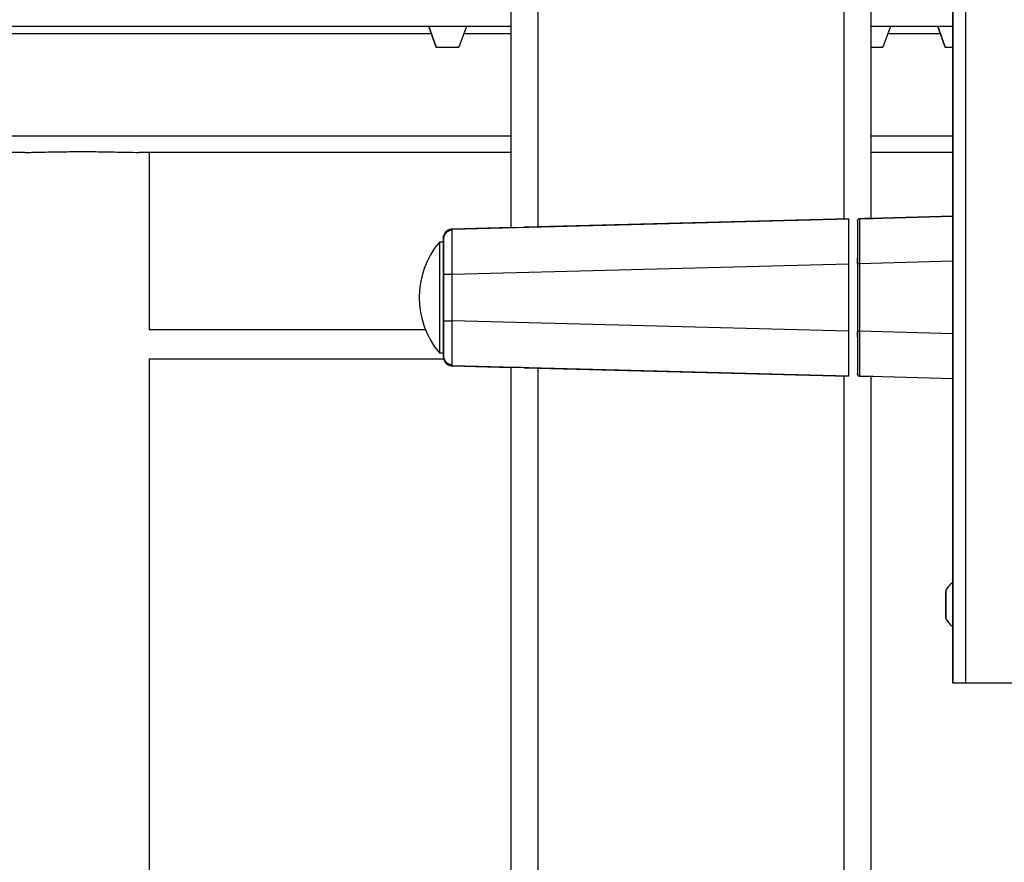
# Model space of a CAD drawing. Extents: x 0.2 to 16.8, y 0.2 to 10.8.
# Drawn here: x 6.1 to 6.3, y 3.6 to 3.9 of the extents above; entities that cross this region are included whole.
import ezdxf

# ---------------------------------------------------------------- set-up
doc = ezdxf.new("R2010")
doc.units = 0
doc.header["$MEASUREMENT"] = 0
doc.linetypes.add('SLD-SOLID', pattern=[0])
doc.layers.get('0').update_dxf_attribs({"linetype": 'CONTINUOUS'})

msp = doc.modelspace()

# ---------------------------------------------------------------- linework, layer by layer
at = {"color": 7, "linetype": 'SLD-SOLID'}
for p, q in [((6.329075133017922, 4.256337023159477), (6.329075133017922, 3.693422745802768)), ((6.325932245134355, 4.255350294748725), (6.325932245134355, 3.693422745802768)), ((6.215430228710698, 3.911126783248103), (6.215430228710698, 3.807327188445118)), ((6.222179381981999, 3.911191592404184), (6.222179381981999, 3.807503923927264)), ((6.298669824834066, 3.911191592404184), (6.298669824834066, 3.809506898122069)), ((6.305418994867078, 3.911126783248103), (6.305418994867078, 3.809622168409504)), ((6.325932077517244, 3.696006295385955), (6.325928959838974, 3.874736488203326)), ((6.215430228710698, 3.857627466038685), (5.725470963809554, 3.857627466038685)), ((6.19488135980727, 3.857627466038685), (6.196781769091675, 3.852406109213388)), ((6.19678198699392, 3.852406109213388), (6.194881577709515, 3.857627466038685)), ((6.204306704639168, 3.857627466038685), (6.202406295354763, 3.852406109213388)), ((6.325929261549773, 3.857627466038685), (6.305418994867078, 3.857627466038685)), ((6.310324711910101, 3.857627466038685), (6.308424302625696, 3.852406109213388)), ((6.322102965180048, 3.857627466038685), (6.324003374464453, 3.852406109213388)), ((6.324003575604986, 3.852406109213388), (6.322103166320582, 3.857627466038685)), ((6.195560041490891, 3.855762792722408), (5.725470963809554, 3.855762792722408)), ((6.215430228710698, 3.855762792722408), (6.203628022955548, 3.855762792722408)), ((6.322781646863668, 3.855762792722408), (6.309646030226481, 3.855762792722408)), ((6.196781769091675, 3.852406109213388), (6.19678198699392, 3.852406109213388)), ((6.19678198699392, 3.852406109213388), (6.202406295354763, 3.852406109213388)), ((6.305418994867078, 3.852406109213388), (6.308424302625696, 3.852406109213388)), ((6.324003374464453, 3.852406109213388), (6.324003575604986, 3.852406109213388)), ((6.324003575604986, 3.852406109213388), (6.325929362120041, 3.852406109213388)), ((6.215430228710698, 3.830201660959164), (5.725470963809554, 3.830201660959164)), ((6.325929730877686, 3.830201660959164), (6.305418994867078, 3.830201660959164)), ((6.093935002138684, 3.826127810877771), (5.725470963809554, 3.826127810877771)), ((6.215430228710698, 3.826127810877771), (6.122419728318792, 3.826127810877771)), ((6.125050252597418, 3.781966216655324), (6.125050252597418, 3.826127810877771)), ((6.325929831447952, 3.826127810877771), (6.305418994867078, 3.826127810877771)), ((6.30259229990225, 3.809548131931447), (6.325930099635331, 3.810159263919216)), ((6.325930099635331, 3.810159297442639), (6.305418994867078, 3.809622185171215)), ((6.20074832746013, 3.806942725076948), (6.299794870885057, 3.809536348448523)), ((6.299794736791367, 3.809536348448523), (6.218745963359429, 3.807414014108767)), ((6.299794870885057, 3.809536348448523), (6.299794736791367, 3.809536348448523)), ((6.302044460135705, 3.80898589385504), (6.302044460135705, 3.798325864619655)), ((6.302044460135705, 3.80898589385504), (6.302044594229393, 3.80898589385504)), ((6.302592165808562, 3.809548131931447), (6.30259229990225, 3.809548131931447)), ((6.305418994867078, 3.809622185171215), (6.305965929501223, 3.80963649967252)), ((6.305966700539935, 3.80963649967252), (6.305836830802106, 3.809633097045161)), ((6.305965929501223, 3.80963649967252), (6.305966700539935, 3.80963649967252)), ((6.20074727147233, 3.806942725076948), (6.200735940555607, 3.80672648224167)), ((6.215430228710698, 3.80732722196854), (6.20074727147233, 3.806942725076948)), ((6.20074727147233, 3.806942725076948), (6.20074832746013, 3.806942725076948)), ((6.215429474433697, 3.807327188445118), (6.215430228710698, 3.807327188445118)), ((6.215430228710698, 3.807327188445118), (6.218745963359429, 3.807414014108767)), ((6.198556482304323, 3.803715207313889), (6.197541962976517, 3.803715207313889)), ((6.198556432019189, 3.804693789533034), (6.198556415257477, 3.804208353617021)), ((6.19855748800699, 3.804693789533034), (6.198556432019189, 3.804693789533034)), ((6.20074846155382, 3.795697997072243), (6.299795004978746, 3.798291620443818)), ((6.299795004978746, 3.798291620443818), (6.299795004978746, 3.781411018497591)), ((6.302044460135705, 3.798325864619655), (6.302044460135705, 3.799031147138838)), ((6.302044728323083, 3.798303403926742), (6.302044728323083, 3.781399235014667)), ((6.30259243399594, 3.798303403926742), (6.302044728323083, 3.798303403926742)), ((6.325930300775864, 3.798914519152801), (6.30259243399594, 3.798303403926742)), ((6.30259243399594, 3.798303403926742), (6.30259243399594, 3.781399235014667)), ((6.198556331448922, 3.79675230870227), (6.198556331448922, 3.795697997072243)), ((6.198556649921434, 3.78985131108985), (6.198556633159723, 3.795627497315234)), ((6.198557353913301, 3.795311991626649), (6.198557353913301, 3.78439064731476)), ((6.198557521530413, 3.797560943932274), (6.198557387436723, 3.797560943932274)), ((6.198557521530413, 3.797560943932274), (6.198557521530413, 3.79744434946966)), ((6.198557538292124, 3.795748952674076), (6.198557538292124, 3.795311991626649)), ((6.198557538292124, 3.795311991626649), (6.198557538292124, 3.78439064731476)), ((6.198557605338967, 3.784004641869166), (6.198557605338967, 3.795697997072243)), ((6.198557605338967, 3.795697997072243), (6.20074846155382, 3.795697997072243)), ((6.20074846155382, 3.784004641869166), (6.20074846155382, 3.795697997072243)), ((6.198556633159723, 3.784318739574016), (6.198556649921434, 3.78985131108985)), ((6.198556331448922, 3.784004641869166), (6.198556331448922, 3.782950330239141)), ((6.198557538292124, 3.78439064731476), (6.198557538292124, 3.783950434495374)), ((6.198557605338967, 3.784004641869166), (6.20074846155382, 3.784004641869166)), ((6.299795004978746, 3.781411018497591), (6.20074846155382, 3.784004641869166)), ((6.194063120116788, 3.781796169095918), (6.1250127231262, 3.781796169095918)), ((6.198557387436723, 3.782141695009135), (6.198557521530413, 3.782141695009135)), ((6.198557521530413, 3.782255423219147), (6.198557521530413, 3.782141695009135)), ((6.302044460135705, 3.781376774321755), (6.302044460135705, 3.770716728324659)), ((6.302044460135705, 3.780510445282042), (6.302044460135705, 3.781376774321755)), ((6.30259243399594, 3.781399235014667), (6.302044728323083, 3.781399235014667)), ((6.325930602486665, 3.780788103026897), (6.30259243399594, 3.781399235014667)), ((6.197541962976517, 3.77598743162752), (6.198556482304323, 3.77598743162752)), ((6.1250127231262, 3.774484576607677), (6.198726865097951, 3.774484576607677)), ((6.125050252597418, 3.150920109220473), (6.125050252597418, 3.774484576607677)), ((6.198556415257477, 3.775494285324389), (6.198556432019189, 3.775008849408376)), ((6.198556432019189, 3.775008849408376), (6.19855748800699, 3.775008849408376)), ((6.200735940555607, 3.77297615669974), (6.20074727147233, 3.772759897102751)), ((6.20074832746013, 3.772759897102751), (6.20074727147233, 3.772759897102751)), ((6.20074727147233, 3.772759897102751), (6.215430228710698, 3.77237541697287)), ((6.299794870885057, 3.770166273731176), (6.20074832746013, 3.772759897102751)), ((6.215430228710698, 3.772375433734581), (6.215429474433697, 3.772375433734581)), ((6.215430228710698, 3.772375433734581), (6.215430228710698, 2.947994118200742)), ((6.218745963359429, 3.772288608070931), (6.299794736791367, 3.770166273731176)), ((6.222179381981999, 3.772198698252434), (6.222179381981999, 2.947994118200742)), ((6.302044594229393, 3.770716728324659), (6.302044460135705, 3.770716728324659)), ((6.298669824834066, 3.770195740819341), (6.298669824834066, 2.947994118200742)), ((6.299794870885057, 3.770166273731176), (6.299794736791367, 3.770166273731176)), ((6.302592165808562, 3.770154490248252), (6.305818057685642, 3.770070027985872)), ((6.30259229990225, 3.770154490248252), (6.302592165808562, 3.770154490248252)), ((6.325930803627197, 3.769543358260482), (6.30259229990225, 3.770154490248252)), ((6.305418994867078, 3.770080470531906), (6.305418994867078, 2.947994118200742)), ((6.325930803627197, 3.76954332473706), (6.305418994867078, 3.770080453770194)), ((6.305965929501223, 3.770066122507179), (6.305418994867078, 3.770080453770194)), ((6.305818057685642, 3.770070027985872), (6.305966700539935, 3.770066122507179)), ((6.305966700539935, 3.770066122507179), (6.305965929501223, 3.770066122507179)), ((6.324144306931627, 3.713073237274805), (6.324144306931627, 3.715258612410117)), ((6.324144373978472, 3.713084685523506), (6.324144373978472, 3.715314428908177)), ((6.324146318336963, 3.715309618297084), (6.324146318336963, 3.713075081063029)), ((6.32414836326572, 3.715309618297084), (6.324148329742298, 3.715309618297084)), ((6.32414836326572, 3.713084685523506), (6.32414836326572, 3.715314428908177)), ((6.324144306931627, 3.710916759329479), (6.324144306931627, 3.713073237274805)), ((6.324144373978472, 3.710850148289452), (6.324144373978472, 3.713084685523506)), ((6.324146318336963, 3.713075081063029), (6.324146318336963, 3.710929213280848)), ((6.32414836326572, 3.713075081063029), (6.324148296218876, 3.713075081063029)), ((6.32414836326572, 3.710850148289452), (6.32414836326572, 3.713084685523506)), ((6.325932245134355, 3.693422745802768), (6.32593217808751, 3.693422745802768)), ((6.329075133017922, 3.693422745802768), (6.325932245134355, 3.693422745802768)), ((6.530875139330839, 3.693422745802768), (6.329075133017922, 3.693422745802768))]:
    msp.add_line(p, q, dxfattribs=at)
at = {"color": 7, "linetype": 'SLD-SOLID', "flags": 128}
for points in [[(6.299794870885057, 3.809536348448523), (6.299794904408479, 3.80932032351549), (6.2997949379319, 3.8086805457634), (6.2997949379319, 3.807641587860768), (6.299794971455324, 3.80624330915666), (6.299794971455324, 3.804539430935245), (6.299795004978746, 3.80259537415506), (6.299795004978746, 3.800485761954051), (6.299795004978746, 3.798291620443818)], [(6.305836830802106, 3.809633097045161), (6.305718660738645, 3.809630012890313), (6.305005818687743, 3.809611340344115), (6.303917950112037, 3.809582862196906), (6.302592165808562, 3.809548131931447)], [(6.197541962976517, 3.803715207313889), (6.197541979738229, 3.803702719839098), (6.19754199649994, 3.803404042908487), (6.197542030023362, 3.8027154718153), (6.197542063546783, 3.801656818902092), (6.197542080308494, 3.800258556959695), (6.197542097070206, 3.798560897333108), (6.197542113831918, 3.796612666886852), (6.197542130593629, 3.794469933544652), (6.197542130593629, 3.792194330118332), (6.197542130593629, 3.78985131108985)], [(6.198556415257477, 3.804208353617021), (6.198556398495766, 3.804009140680251), (6.198556364972345, 3.802059351394859), (6.198556331448922, 3.799141003393578), (6.198556331448922, 3.79675230870227)], [(6.198556616398011, 3.797495640305715), (6.198556616398011, 3.798560897333108), (6.1985565996363, 3.800258556959695), (6.198556566112877, 3.801656818902092), (6.198556549351167, 3.8027154718153), (6.198556515827745, 3.803404042908487), (6.198556482304323, 3.803702719839098), (6.198556482304323, 3.803715207313889)], [(6.198557605338967, 3.795697997072243), (6.198557588577256, 3.799141003393578), (6.198557571815545, 3.802059351394859), (6.198557538292124, 3.804009140680251), (6.19855748800699, 3.804693789533034)], [(6.30204452718255, 3.799695799270244), (6.30204452718255, 3.799510448268577), (6.302044560705971, 3.798479686842688), (6.302044594229393, 3.796728071267976), (6.302044627752816, 3.794504680571823), (6.302044627752816, 3.792124215880678), (6.302044627752816, 3.78985131108985), (6.302044627752816, 3.787578423060731), (6.302044627752816, 3.785197958369587), (6.302044594229393, 3.782974567673433), (6.302044560705971, 3.781222952098722), (6.30204452718255, 3.780192173911121), (6.30204452718255, 3.780006839671166)], [(6.198556398495766, 3.794913180233753), (6.198556398495766, 3.79574129257209), (6.198556398495766, 3.79614831720344), (6.198556398495766, 3.796503967190179), (6.198556398495766, 3.796793777175603), (6.198556415257477, 3.797004941212409), (6.198556415257477, 3.79716290357809)], [(6.198556549351167, 3.79716290357809), (6.198556549351167, 3.797004941212409), (6.198556566112877, 3.796794112409826), (6.198556566112877, 3.796503967190179), (6.198556566112877, 3.796148820054774), (6.198556566112877, 3.79574129257209), (6.198556566112877, 3.794913180233753)], [(6.198557353913301, 3.795311991626649), (6.198557353913301, 3.796172739016555), (6.198557370675012, 3.796902326016875), (6.198557370675012, 3.797389773338224), (6.198557387436723, 3.797560943932274)], [(6.198557521530413, 3.79744434946966), (6.198557521530413, 3.797389773338224), (6.198557538292124, 3.796902326016875), (6.198557538292124, 3.796172739016555), (6.198557538292124, 3.795748952674076)], [(6.197542130593629, 3.78985131108985), (6.197542130593629, 3.787508308823079), (6.197542130593629, 3.785232705396757), (6.197542113831918, 3.783089972054558), (6.197542097070206, 3.781141741608301), (6.197542080308494, 3.779444081981715), (6.197542063546783, 3.778045803277607), (6.197542030023362, 3.776987167126109), (6.19754199649994, 3.776298596032923), (6.197541979738229, 3.775999919102311), (6.197541962976517, 3.77598743162752)], [(6.198556331448922, 3.782950330239141), (6.198556331448922, 3.780561635547831), (6.198556364972345, 3.77764328754655), (6.198556398495766, 3.775693498261159), (6.198556415257477, 3.775494285324389)], [(6.198556415257477, 3.78253973536332), (6.198556415257477, 3.78269768096729), (6.198556398495766, 3.782908509769873), (6.198556398495766, 3.783198654989519), (6.198556398495766, 3.783553802124925), (6.198556398495766, 3.78396134636932), (6.198556398495766, 3.784789441945946)], [(6.198556566112877, 3.784789441945946), (6.198556566112877, 3.78396134636932), (6.198556566112877, 3.783554321737969), (6.198556566112877, 3.783198654989519), (6.198556566112877, 3.782908845004096), (6.198556549351167, 3.78269768096729), (6.198556549351167, 3.78253973536332)], [(6.198557387436723, 3.782141695009135), (6.198557370675012, 3.782312848841475), (6.198557370675012, 3.782800296162823), (6.198557353913301, 3.783529899924854), (6.198557353913301, 3.78439064731476)], [(6.19855748800699, 3.775008849408376), (6.198557538292124, 3.775693498261159), (6.198557571815545, 3.77764328754655), (6.198557588577256, 3.780561635547831), (6.198557605338967, 3.784004641869166)], [(6.198557538292124, 3.783950434495374), (6.198557538292124, 3.783529899924854), (6.198557538292124, 3.782800296162823), (6.198557521530413, 3.782312848841475), (6.198557521530413, 3.782255423219147)], [(6.299795004978746, 3.781411018497591), (6.299795004978746, 3.779216860225647), (6.299795004978746, 3.77710726478635), (6.299794971455324, 3.775163191244454), (6.299794971455324, 3.773459313023038), (6.2997949379319, 3.772061051080642), (6.2997949379319, 3.771022076416299), (6.299794904408479, 3.770382298664209), (6.299794870885057, 3.770166273731176)], [(6.302044728323083, 3.781399235014667), (6.302044728323083, 3.779315234708264), (6.302044728323083, 3.777310668150903), (6.302044694799661, 3.775463644916444), (6.302044694799661, 3.773845117328098), (6.302044661276239, 3.772516869053089), (6.302044661276239, 3.771529738361269), (6.302044627752816, 3.770921874907168), (6.302044594229393, 3.770716728324659)], [(6.218745963359429, 3.772288608070931), (6.218096044772106, 3.772305637969438), (6.217472760543767, 3.772321947114367), (6.21689952678486, 3.772336965607539), (6.216397915817607, 3.772350106789064), (6.21598676780532, 3.772360867807609), (6.215681520283947, 3.772368863143817), (6.21549365502561, 3.772373774325179), (6.215430228710698, 3.772375433734581)], [(6.324144306931627, 3.715346259397612), (6.324144306931627, 3.715370463308482), (6.324144340455049, 3.716169510839722), (6.324144340455049, 3.716595895247426), (6.324144340455049, 3.716598208363562), (6.324144373978472, 3.71617616523904), (6.324144373978472, 3.715380654428849), (6.324144373978472, 3.71535083534475)], [(6.324146284813541, 3.713073237274805), (6.324146318336963, 3.7142951324927), (6.324146318336963, 3.715370463308482), (6.324146318336963, 3.716169510839722), (6.324146318336963, 3.716595895247426), (6.324146351860385, 3.716598208363562), (6.324146351860385, 3.71617616523904), (6.324146385383806, 3.715380654428849), (6.324146385383806, 3.715290090903618)], [(6.324148296218876, 3.711852129857333), (6.324148296218876, 3.713073237274805), (6.324148296218876, 3.7142951324927), (6.324148296218876, 3.715370463308482), (6.324148329742298, 3.716169510839722), (6.324148329742298, 3.716595895247426), (6.32414836326572, 3.716598208363562), (6.32414836326572, 3.71617616523904), (6.32414836326572, 3.715380654428849), (6.32414836326572, 3.714307636729202), (6.324148396789142, 3.713086546073442), (6.324148396789142, 3.711864650855546), (6.32414836326572, 3.710789320039764), (6.32414836326572, 3.709990272508525), (6.32414836326572, 3.709563871339109), (6.324148329742298, 3.709561574984685), (6.324148329742298, 3.709983618109206), (6.324148296218876, 3.710779128919398), (6.324148296218876, 3.711852129857333)], [(6.324144340455049, 3.715309618297084), (6.324144340455049, 3.71512178656217), (6.324144340455049, 3.714899023421263), (6.324144306931627, 3.714645133782789), (6.324144306931627, 3.714364458929931), (6.324144306931627, 3.714061792712071), (6.324144306931627, 3.713742348021371), (6.324144306931627, 3.713411555652236), (6.324144306931627, 3.713075081063029)], [(6.324144373978472, 3.715314428908177), (6.324144373978472, 3.715462987953916), (6.324144340455049, 3.715570765756476), (6.324144340455049, 3.715635918527635), (6.324144340455049, 3.715657339994458), (6.324144340455049, 3.7156346613993), (6.324144340455049, 3.715568268261518), (6.324144340455049, 3.715459300377467), (6.324144340455049, 3.715309618297084)], [(6.324146351860385, 3.715314428908177), (6.324146351860385, 3.715462987953916), (6.324146351860385, 3.715570765756476), (6.324146351860385, 3.715635918527635), (6.324146351860385, 3.715657339994458), (6.324146351860385, 3.7156346613993), (6.324146318336963, 3.715568268261518), (6.324146318336963, 3.715459300377467), (6.324146318336963, 3.715309618297084)], [(6.324146385383806, 3.713084685523506), (6.324146385383806, 3.713421076304158), (6.324146385383806, 3.713751617247625), (6.324146385383806, 3.71407067641897), (6.324146385383806, 3.714372772738651), (6.324146351860385, 3.714652743599642), (6.324146351860385, 3.71490581191427), (6.324146351860385, 3.715127636399354), (6.324146351860385, 3.715230536543976)], [(6.324148329742298, 3.715309618297084), (6.324148329742298, 3.71512178656217), (6.324148329742298, 3.714899023421263), (6.324148329742298, 3.714645133782789), (6.324148296218876, 3.714364458929931), (6.324148296218876, 3.714061792712071), (6.324148296218876, 3.713742348021371), (6.324148296218876, 3.713411555652236), (6.324148296218876, 3.713075081063029)], [(6.32414836326572, 3.715314428908177), (6.32414836326572, 3.715462987953916), (6.32414836326572, 3.715570765756476), (6.324148329742298, 3.715635918527635), (6.324148329742298, 3.715657339994458), (6.324148329742298, 3.7156346613993), (6.324148329742298, 3.715568268261518), (6.324148329742298, 3.715459300377467), (6.324148329742298, 3.715309618297084)], [(6.324144306931627, 3.713075081063029), (6.324144306931627, 3.712738707044088), (6.324144306931627, 3.71240814933891), (6.324144306931627, 3.712089106929277), (6.324144306931627, 3.711787010609596), (6.324144306931627, 3.711507022986893), (6.324144340455049, 3.711253954672265), (6.324144340455049, 3.711032130187181), (6.324144340455049, 3.710845354440069)], [(6.324146385383806, 3.710897231936014), (6.324146385383806, 3.710789320039764), (6.324146351860385, 3.709990272508525), (6.324146351860385, 3.709563871339109), (6.324146351860385, 3.709561574984685), (6.324146318336963, 3.709983618109206), (6.324146318336963, 3.710779128919398), (6.324146318336963, 3.711852129857333), (6.324146284813541, 3.713073237274805)], [(6.324146351860385, 3.710850148289452), (6.324146351860385, 3.711037980024365), (6.324146351860385, 3.711260743165273), (6.324146351860385, 3.711514649565457), (6.324146385383806, 3.711795324418316), (6.324146385383806, 3.712097973874464), (6.324146385383806, 3.712417435326875), (6.324146385383806, 3.71274822769601), (6.324146385383806, 3.713084685523506)], [(6.324148296218876, 3.713075081063029), (6.324148296218876, 3.712738707044088), (6.324148296218876, 3.71240814933891), (6.324148296218876, 3.712089106929277), (6.324148296218876, 3.711787010609596), (6.324148329742298, 3.711507022986893), (6.324148329742298, 3.711253954672265), (6.324148329742298, 3.711032130187181), (6.324148329742298, 3.710845354440069)], [(6.324144373978472, 3.710803701587913), (6.324144373978472, 3.710789320039764), (6.324144373978472, 3.709990272508525), (6.324144340455049, 3.709563871339109), (6.324144340455049, 3.709561574984685), (6.324144340455049, 3.709983618109206), (6.324144306931627, 3.710779128919398), (6.324144306931627, 3.710845706436003)], [(6.324144340455049, 3.710845354440069), (6.324144340455049, 3.710696795394331), (6.324144340455049, 3.71058901759177), (6.324144340455049, 3.710523864820611), (6.324144340455049, 3.710502443353788), (6.324144340455049, 3.710525105187235), (6.324144340455049, 3.710591498325018), (6.324144373978472, 3.710700466209068), (6.324144373978472, 3.710850148289452)], [(6.324146318336963, 3.710845354440069), (6.324146318336963, 3.710696795394331), (6.324146318336963, 3.71058901759177), (6.324146351860385, 3.710523864820611), (6.324146351860385, 3.710502443353788), (6.324146351860385, 3.710525105187235), (6.324146351860385, 3.710591498325018), (6.324146351860385, 3.710700466209068), (6.324146351860385, 3.710850148289452)], [(6.324148329742298, 3.710845354440069), (6.324148329742298, 3.710696795394331), (6.324148329742298, 3.71058901759177), (6.324148329742298, 3.710523864820611), (6.324148329742298, 3.710502443353788), (6.324148329742298, 3.710525105187235), (6.32414836326572, 3.710591498325018), (6.32414836326572, 3.710700466209068), (6.32414836326572, 3.710850148289452)], [(6.32593217808751, 3.693422745802768), (6.325932144564089, 3.693464381893214), (6.325932144564089, 3.693589021977171), (6.325932144564089, 3.693795928539349), (6.325932111040666, 3.694083928259971), (6.325932111040666, 3.694451344967922), (6.325932111040666, 3.694895999640758), (6.325932077517244, 3.695415310974962), (6.325932077517244, 3.696006295385955)]]:
    msp.add_lwpolyline(points, dxfattribs=at)
at = {"color": 7, "linetype": 'SLD-SOLID'}
for centre, radius, start, end in [((6.302606850514344, 3.808985933301994), 0.0005623903800226794, 91.4962334550979, 180.0040188169462), ((6.214102029197363, 3.789851319470705), 0.02159729564939115, 140.0643362154193, 219.9356637845833), ((6.302606850514344, 3.770716688877705), 0.0005623903800231233, 179.9959811830998, 268.5037665449041), ((6.330130214833972, 3.713079685389747), 0.006970451248736691, 127.0372397045917, 149.176511226056), ((6.330134113648944, 3.713079753485327), 0.006970338663855999, 127.0780971708121, 149.1766108479272), ((6.330130336871226, 3.713080240031707), 0.006970637434820621, 210.8240959402278, 232.9647295823962), ((6.33013423151775, 3.713080168797669), 0.006970519662022101, 210.8239917342432, 232.9238850229142)]:
    msp.add_arc(centre, radius, start, end, dxfattribs=at)
for points, knots in [([(6.093935002138684, 3.826127810877771), (6.094527563213865, 3.826132270719283), (6.095849306118387, 3.826142218662407), (6.097975002498726, 3.826191864234325), (6.100410934751401, 3.82624621607265), (6.103044340764485, 3.826295998634126), (6.105849639536933, 3.826328611932779), (6.108694534135042, 3.826336912846616), (6.111549985367392, 3.826319237032441), (6.114282613985047, 3.826279194359151), (6.116866914583721, 3.826226972411874), (6.119551116132716, 3.826160557374845), (6.121382522139909, 3.826139651052357), (6.122419728318792, 3.826127810877771)], [0, 0, 0, 0, 0.062401502911741, 0.1391902829254818, 0.2239052604453858, 0.3189870043097601, 0.4165530227002588, 0.5193387143237231, 0.6185702997603223, 0.717252811024443, 0.8071308634263095, 0.8907696822089646, 1, 1, 1, 1]), ([(6.302044594229393, 3.80898589385504), (6.302052754919701, 3.809058368468869), (6.302069076416752, 3.809203318730621), (6.302195075949787, 3.809387207197619), (6.302375605038923, 3.809517960184545), (6.302520070122526, 3.809538074938867), (6.30259229990225, 3.809548131931447)], [0, 0, 0, 0, 0.2500038724832864, 0.5000113121185248, 0.7500152155092793, 1, 1, 1, 1]), ([(6.302044594229393, 3.80898589385504), (6.302044606295398, 3.808917517248215), (6.302044654117709, 3.808646513905502), (6.302044666978885, 3.808046466992547), (6.302044650097203, 3.807072047265673), (6.30204471346112, 3.805760750667942), (6.302044678689823, 3.80416282322214), (6.302044743598654, 3.802339456349769), (6.302044724192409, 3.800360926316763), (6.302044726928473, 3.798998070695531), (6.302044728323083, 3.798303403926742)], [0, 0, 0, 0, 0.01920243546502627, 0.07610679208654343, 0.1685132158735149, 0.2928520436002515, 0.4443626779966027, 0.617264618124887, 0.8049143673867785, 1, 1, 1, 1]), ([(6.30259229990225, 3.809548131931447), (6.302590972278564, 3.809476096882304), (6.302585714069519, 3.809190793636677), (6.302584328073827, 3.808559067399447), (6.302580423958211, 3.807533331277861), (6.302580078921564, 3.806152922395622), (6.302581212774635, 3.804470886321574), (6.30258452838522, 3.802551776014012), (6.302588950150756, 3.800469269200742), (6.302591257606913, 3.799034751047377), (6.30259243399594, 3.798303403926742)], [0, 0, 0, 0, 0.01922136751845006, 0.07612847639717271, 0.1685324469921639, 0.2928830275754195, 0.4444061238708915, 0.6172840375828617, 0.8048834610576628, 1, 1, 1, 1]), ([(6.200736912734852, 3.806724906640824), (6.200448819370323, 3.806666378646624), (6.199869018479361, 3.806548588418312), (6.199153845637552, 3.805993306833712), (6.198655649817844, 3.805232008127575), (6.198589465331027, 3.80463958754589), (6.198556415257477, 3.804343754719523)], [0, 0, 0, 0, 0.2475753067370446, 0.4982564720337389, 0.7494479250399556, 1, 1, 1, 1]), ([(6.20074727147233, 3.806942725076948), (6.200458341859945, 3.806902472891656), (6.199880493394267, 3.806821970019973), (6.199158276139321, 3.806299079851337), (6.198654480070894, 3.805563424944958), (6.198589114635508, 3.804983667404253), (6.198556432019189, 3.804693789533034)], [0, 0, 0, 0, 0.2500039863538281, 0.4999986631213146, 0.7500001070020023, 1, 1, 1, 1]), ([(6.19855748800699, 3.804693789533034), (6.198590170755367, 3.804983667201073), (6.198655536454869, 3.805563424335416), (6.199159333223345, 3.806299086204251), (6.199881559030207, 3.806821962572919), (6.200459404426319, 3.806902470877752), (6.20074832746013, 3.806942725076948)], [0, 0, 0, 0, 0.250000079605583, 0.5000017100950135, 0.750000564525722, 1, 1, 1, 1]), ([(6.20074846155382, 3.795697997072243), (6.200744610299581, 3.796429282401162), (6.200737056132233, 3.797863685691957), (6.200727427851326, 3.799946049919048), (6.200720671817677, 3.801865085870204), (6.20071881116089, 3.803547071690563), (6.200718593834379, 3.804927585318127), (6.200728465888179, 3.805953249553992), (6.200727953465565, 3.806585501438764), (6.200744215792605, 3.806870633920373), (6.20074832746013, 3.806942725076948)], [0, 0, 0, 0, 0.1950957107991814, 0.3826768000447463, 0.555541984858381, 0.7070584478369031, 0.8314063342697527, 0.9238158646453494, 0.9807380681450621, 1, 1, 1, 1]), ([(6.302044460135705, 3.799031147138838), (6.302044479137628, 3.799097775044337), (6.302044534175394, 3.799290758207505), (6.302044383112034, 3.7999005687466), (6.302044515386944, 3.799712564531868), (6.30204452718255, 3.799695799270244)], [0, 0, 0, 0, 0.324453806220288, 0.939758219279563, 1, 1, 1, 1]), ([(6.200748327460131, 3.772759897102751), (6.200744215784582, 3.772831999435186), (6.20072795434923, 3.773117159926135), (6.2007284654193, 3.773749456395918), (6.200718593894909, 3.774775170975594), (6.200718812380975, 3.776155723680965), (6.200720665281054, 3.777837726319684), (6.200727456793502, 3.779756739786533), (6.20073704819685, 3.781839042704692), (6.200744607637593, 3.783273390075077), (6.20074846155382, 3.784004641869166)], [0, 0, 0, 0, 0.01926488035403597, 0.07619147057112385, 0.1686053354059113, 0.2929575089707938, 0.4444752376273046, 0.6173386801856406, 0.8049135220519985, 1, 1, 1, 1]), ([(6.125012237036576, 3.781780966223923), (6.125036898817338, 3.78190800586548), (6.125062840838141, 3.782041640376955), (6.12504882397392, 3.781969763769545), (6.125048132240959, 3.781966216655324)], [0, 0, 0, 0, 0.9506499492747086, 0.9999999999999999, 0.9999999999999999, 0.9999999999999999, 0.9999999999999999]), ([(6.30204452718255, 3.780006839671166), (6.302044515249425, 3.779989988263037), (6.30204438143238, 3.779801018008751), (6.302044558937603, 3.780317603301366), (6.302044473263614, 3.780484822169912), (6.302044460135705, 3.780510445282042)], [0, 0, 0, 0, 0.07655666063931543, 0.8584998664533402, 1, 1, 1, 1]), ([(6.30259243399594, 3.781399235014667), (6.302591257619532, 3.780667848783355), (6.302588950221654, 3.779233274757535), (6.302584528390272, 3.777150700897485), (6.302581212816176, 3.775231568240995), (6.302580078906937, 3.773549543341278), (6.30258042399279, 3.772169179157633), (6.302584327869281, 3.771143498905427), (6.302585714378215, 3.770511811784226), (6.30259097227853, 3.770226525297364), (6.30259229990225, 3.770154490248252)], [0, 0, 0, 0, 0.1951266823926519, 0.3827302980569091, 0.5556109352904545, 0.7071323150907659, 0.8314782384497998, 0.9238761088503554, 0.9807786611350681, 1, 1, 1, 1]), ([(6.198556415257477, 3.775358867460176), (6.198589465591155, 3.775063034979332), (6.198655650598892, 3.774470615089578), (6.199153840622305, 3.773709314066955), (6.199869024289082, 3.773154053075149), (6.200448820199495, 3.773036261365269), (6.200736912734852, 3.772977732300586)], [0, 0, 0, 0, 0.2505527880419707, 0.5017449559498111, 0.7524239886530362, 1, 1, 1, 1]), ([(6.198556432019189, 3.775008849408376), (6.198589114382132, 3.774718971174719), (6.198654479310764, 3.774139212909137), (6.199158281035334, 3.773403560729906), (6.199880487714464, 3.772880649152034), (6.200458341030782, 3.772800148137222), (6.20074727147233, 3.772759897102751)], [0, 0, 0, 0, 0.249999202438067, 0.4999999557545219, 0.749996704217419, 1, 1, 1, 1]), ([(6.19855748800699, 3.775008849408376), (6.198590170501997, 3.774718971377901), (6.198655535694757, 3.774139213518683), (6.199159338119263, 3.773403554377037), (6.199881553350572, 3.772880656599165), (6.2004594035972, 3.772800150151157), (6.200748327460131, 3.772759897102751)], [0, 0, 0, 0, 0.2499993890556455, 0.5000003289908367, 0.7500012550738899, 1, 1, 1, 1]), ([(6.30259229990225, 3.770154490248252), (6.302520071413854, 3.770164555386068), (6.302375613325542, 3.770184685816591), (6.302195064542334, 3.770315413555317), (6.302069084319214, 3.770499314093564), (6.302052757169605, 3.770644260670086), (6.302044594229393, 3.770716728324659)], [0, 0, 0, 0, 0.2499914154671304, 0.4999866780230263, 0.7500127732000874, 1, 1, 1, 1])]:
    msp.add_open_spline(points, degree=3, knots=knots, dxfattribs=at)

doc.saveas('drawing.dxf')
